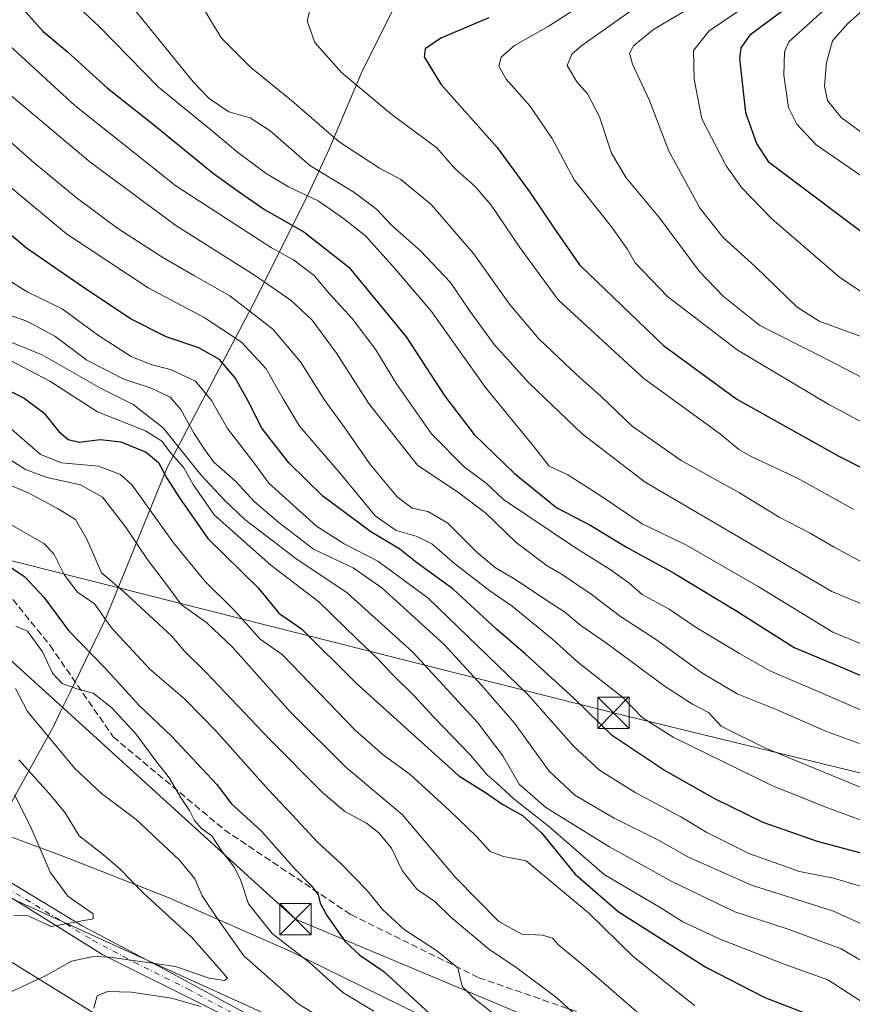
# Model space of a CAD drawing. Units: metres. Extents: x 596954 to 600390, y 4747622 to 4749985.
# Drawn here: x 598390 to 598589, y 4749067 to 4749302 of the extents above; entities that cross this region are included whole.
import ezdxf

# ---------------------------------------------------------------- set-up
doc = ezdxf.new("R2010")
doc.units = ezdxf.units.M
doc.header["$MEASUREMENT"] = 0
doc.linetypes.add('DGN Style 3', pattern=[2.307223458686699, 1.648016756204785, -0.6592067024819142])
doc.linetypes.add('DGN Style 4', pattern=[2.6384748266838614, 1.318413404963828, -0.6592067024819142, 0.001648016756204785, -0.6592067024819142])
for name, color, linetype, lineweight in [('Arbolado forestal CxS', 92, 'Continuous', 0), ('Camino Cxs', 7, 'Continuous', 0), ('Camino eje', 30, 'DGN Style 4', 13), ('Comarca', 135, 'Continuous', 13), ('Comarca CxS', 21, 'Continuous', 0), ('Corriente natural lineal oculto', 9, 'DGN Style 4', 13), ('Curva de nivel maestra', 30, 'Continuous', 30), ('Curva de nivel normal', 30, 'Continuous', 0), ('Entidad de ámbito territorial', 7, 'Continuous', 0), ('Entidad de ámbito territorial CxS', 92, 'Continuous', 0), ('Municipio', 91, 'Continuous', 13), ('Municipio CxS', 4, 'Continuous', 0), ('Pastizal CxS', 92, 'Continuous', 0), ('Senda', 7, 'DGN Style 3', 0), ('Tendido', 6, 'Continuous', 0), ('Torre de tendido puntual', 7, 'Continuous', 0)]:
    doc.layers.add(name, color=color, linetype=linetype, lineweight=lineweight)

# ---------------------------------------------------------------- blocks, each defined once
blk = doc.blocks.new('*U9')
at = {"layer": 'Arbolado forestal CxS', "color": 92, "linetype": 'Continuous', "lineweight": 0}
blk.add_polyline3d([(599447.2940999996, 4749211.4235, 542.4352999999974), (599354.8904999997, 4749151.904899999, 562.3650000000052), (599243.7921000002, 4749100.337300001, 584.9272999999957), (599144.0815000003, 4749068.335899999, 606.4216000000015), (599059.1791000003, 4749056.977499999, 624.4015000000073), (599030.7613000004, 4749048.742699999, 625.5663999999961), (599001.4250999996, 4749023.9769, 619.6082000000024), (598992.8051000005, 4749018.454100001, 618.0237000000052), (598976.9168999996, 4749009.108300001, 615.8108000000066), (598915.6133000003, 4749004.406500001, 609.290599999993), (598812.8393000001, 4748979.181100001, 595.6150999999954), (598761.0707, 4748981.9891, 587.6518000000069), (598694.1841000002, 4748996.933700001, 578.483699999997), (598637.7232999997, 4749003.481899999, 571.1597999999941), (598623.1678999999, 4749003.109099999, 568.8227000000043), (598621.1375000002, 4749002.844900001, 568.6910999999964), (598600.3759000005, 4749012.563100001, 563.6839999999938), (598562.7320999998, 4749027.6209, 556.9303999999975), (598523.9301000005, 4749044.995300001, 554.4815999999992), (598485.1278999997, 4749064.6863, 548.8991999999998), (598454.4336999999, 4749079.743899999, 545.1172999999981), (598425.4769000001, 4749092.485099999, 536.4444999999978), (598400.5740999999, 4749102.330499999, 531.9043999999994), (598378.5669, 4749110.4385, 525.0813000000053)], dxfattribs=at)
blk = doc.blocks.new('5TTEND')
at = {"layer": 'Corriente natural lineal oculto', "color": 7, "linetype": 'Continuous', "lineweight": 0}
for p, q in [((-0.375, 0.3754), (0.375, -0.3746)), ((0.3720000000000001, 0.3784000000000001), (-0.3720000000000001, -0.3776))]:
    blk.add_line(p, q, dxfattribs=at)
at = {"layer": 'Corriente natural lineal oculto', "color": 7, "linetype": 'Continuous', "lineweight": 0, "flags": 128}
blk.add_lwpolyline([(-0.375, -0.3746), (0.375, -0.3746), (0.375, 0.3754), (-0.375, 0.3754), (-0.3720000000000001, -0.3776)], dxfattribs=at)

msp = doc.modelspace()

# ---------------------------------------------------------------- linework, layer by layer
at = {"layer": 'Arbolado forestal CxS', "color": 92, "linetype": 'Continuous', "lineweight": 0}
for points in [[(598621.1375000002, 4749002.844900001, 568.6910999999964), (598600.3759000005, 4749012.563100001, 563.6839999999938), (598562.7320999998, 4749027.6209, 556.9303999999975), (598523.9301000005, 4749044.995300001, 554.4815999999992), (598485.1278999997, 4749064.6863, 548.8991999999998), (598454.4336999999, 4749079.743899999, 545.1172999999981), (598425.4769000001, 4749092.485099999, 536.4444999999978), (598400.5740999999, 4749102.330499999, 531.9043999999994), (598378.5669, 4749110.4385, 525.0813000000053)], [(598370.0953000003, 4749088.147500001, 530.4070999999967), (598441.1593000004, 4749044.140699999, 546.3160000000062), (598450.3790999996, 4749045.574899999, 546.2844999999943), (598467.1741000004, 4749039.783500001, 549.6904000000068), (598497.2890999997, 4749027.621300001, 554.1689000000042), (598548.8322999999, 4749009.088500001, 561.2685999999958), (598577.0044999998, 4748996.2829, 567.1560000000027)]]:
    msp.add_polyline3d(points, dxfattribs=at)
msp.add_polyline3d([(598577.0044999998, 4748996.2829, 567.1560000000027), (598551.6237000005, 4748984.7437, 568.5250999999989), (598541.9644999999, 4748984.7621, 567.9392999999982), (598529.1076999997, 4748984.786499999, 566.0877000000038), (598435.0403000005, 4748975.5503, 554.7143999999971), (598359.6672999999, 4748983.855699999, 558.0228000000062), (598339.6205000002, 4748978.695900001, 567.1772000000057), (598317.5450999998, 4748973.0141, 575.091499999995), (598295.1545000002, 4748950.303300001, 582.6180000000022), (598270.3605000004, 4748969.271500001, 576.9141999999993), (598295.2768999999, 4749007.695499999, 568.4759999999952), (598320.4133000001, 4749032.187899999, 557.3662999999942), (598342.9486999996, 4749062.666300001, 546.8372999999992), (598364.1243000003, 4749079.987299999, 536.4526000000042), (598370.0953000003, 4749088.147500001, 530.4070999999967), (598441.1593000004, 4749044.140699999, 546.3160000000062), (598450.3790999996, 4749045.574899999, 546.2844999999943), (598467.1741000004, 4749039.783500001, 549.6904000000068), (598497.2890999997, 4749027.621300001, 554.1689000000042), (598548.8322999999, 4749009.088500001, 561.2685999999958)], close=True, dxfattribs=at)
at = {"layer": 'Camino Cxs', "color": 7, "linetype": 'Continuous', "lineweight": 0}
for points in [[(598171.9462000001, 4749193.0745, 517.5323999999965), (598177.8300999999, 4749190.520099999, 508), (598182.0900999998, 4749188.6601, 505.5497000000032), (598194.3101000005, 4749183.340100001, 507.6309000000037), (598206.5000999998, 4749177.360099999, 508.7997000000032), (598207.1401000004, 4749177.170100001, 508.8702999999951), (598264.6300999997, 4749152.9101, 515.0936999999976), (598330.7100999998, 4749127.5701, 523.9140000000043), (598362.3000999996, 4749111.5701, 525.6763999999966), (598404.9501, 4749085.770099999, 531.0718000000053), (598424.6501000002, 4749075.3101, 535.931700000001), (598449.7001, 4749061.7501, 539.5921999999991), (598466.0301000001, 4749054.590100001, 544.1802000000025), (598504.1101000002, 4749037.720100001, 551.9955999999949), (598535.7909000004, 4749024.4497, 563.4174999999959)], [(598668.5131000001, 4748963.439300001, 585.229800000001), (598667.4301000005, 4748963.950099999, 584.8945999999996), (598639.6001000004, 4748974.7401, 578.5953000000009), (598617.2500999998, 4748986.620100001, 573.3810999999987), (598604.1901000004, 4748992.0101, 571.1726000000053), (598566.7001, 4749006.470100001, 565.5149999999994), (598525.8201000001, 4749025.540100001, 556.7639000000054), (598461.1601, 4749053.270099999, 544.2651000000042), (598409.8701, 4749078.840100001, 535.0950000000012), (598397.1101000002, 4749086.7401, 529.8043999999937), (598358.8000999996, 4749110.470100001, 525.3767999999982), (598333.4200999998, 4749124.090100001, 522.3325999999943), (598263.0900999998, 4749151.860099999, 514.902700000006), (598214.5100999996, 4749171.2501, 510.1983000000037), (598207.1001000004, 4749174.210100001, 509.625199999995), (598205.8400999998, 4749174.530099999, 509.5838999999978), (598193.1201, 4749180.7601, 508.398199999996), (598176.9301000005, 4749187.8101, 508.9640999999974), (598170.8328, 4749190.458100001, 516.4183000000048)], [(598362.3000999996, 4749111.5701, 525.6763999999966), (598404.9501, 4749085.770099999, 531.0718000000053), (598424.6501000002, 4749075.3101, 535.931700000001), (598449.7001, 4749061.7501, 539.5921999999991), (598466.0301000001, 4749054.590100001, 544.1802000000025), (598504.1101000002, 4749037.720100001, 551.9955999999949), (598573.0800999999, 4749008.8301, 564.5002999999997), (598600.5701000001, 4748997.3201, 569.527700000006)], [(598604.1901000004, 4748992.0101, 571.1726000000053), (598566.7001, 4749006.470100001, 565.5149999999994), (598525.8201000001, 4749025.540100001, 556.7639000000054), (598461.1601, 4749053.270099999, 544.2651000000042), (598409.8701, 4749078.840100001, 535.0950000000012), (598397.1101000002, 4749086.7401, 529.8043999999937), (598358.8000999996, 4749110.470100001, 525.3767999999982)]]:
    msp.add_polyline3d(points, dxfattribs=at)
at = {"layer": 'Camino eje', "color": 30, "linetype": 'DGN Style 4', "lineweight": 13}
msp.add_polyline3d([(598379.7050999999, 4749099.155099999, 527.9787999999971), (598401.0301000001, 4749086.255100001, 530.4088999999949), (598407.4101, 4749082.3051, 532.7480999999971), (598417.2600999996, 4749077.075099999, 535.3987999999954), (598430.0824999996, 4749070.682499999, 538.3965000000027), (598442.6074999999, 4749063.9025, 539.244399999996), (598455.4301000005, 4749057.5101, 541.4700000000012), (598463.5950999996, 4749053.9301, 544.2097999999969), (598479.7600999996, 4749046.997500001, 550.508799999996), (598498.8000999996, 4749038.5625, 551.9563000000053), (598514.9650999998, 4749031.630100001, 554.3154000000068), (598539.3051000005, 4749021.4351, 566.4008000000031), (598559.7451, 4749011.9001, 562.5298000000039), (598569.8901000004, 4749007.6501, 564.9228000000003), (598583.6350999996, 4749001.895099999, 567.5941000000021), (598602.3800999997, 4748994.665100001, 570.4247000000032), (598604.8601000002, 4748993.6251, 570.7939000000042), (598617.9951, 4748988.2051, 573.1312999999936), (598638.3485000003, 4748977.3881, 577.7467999999935)], dxfattribs=at)
at = {"layer": 'Comarca', "color": 135, "linetype": 'Continuous', "lineweight": 13, "flags": 128}
msp.add_lwpolyline([(598479.4349999987, 4749305.205000001), (598471.794, 4749289.972999998), (598463.8269999981, 4749271.178000002), (598458.7859999988, 4749260.304), (598445.4780000004, 4749233.679000001), (598425.2379999985, 4749195.261000002), (598410.3029999991, 4749158.703000001), (598402.0399999993, 4749141.608), (598400.0920000002, 4749137.578000001), (598399.6979999995, 4749136.764000001), (598398.1169999981, 4749133.492000001), (598390.0829999998, 4749119.047000002), (598381.8009999986, 4749104.154)], dxfattribs=at)
msp.add_lwpolyline([(598479.4349999987, 4749305.205000001), (598471.794, 4749289.972999998), (598463.8269999981, 4749271.178000002), (598458.7859999988, 4749260.304), (598445.4780000004, 4749233.679000001), (598425.2379999985, 4749195.261000002), (598410.3029999991, 4749158.703000001), (598402.0399999993, 4749141.608), (598400.0920000002, 4749137.578000001), (598399.6979999995, 4749136.764000001), (598398.1169999981, 4749133.492000001), (598390.0829999998, 4749119.047000002), (598381.8009999986, 4749104.154)], dxfattribs=at)
at = {"layer": 'Comarca CxS', "color": 21, "linetype": 'Continuous', "lineweight": 0, "flags": 128}
for points in [[(598479.4349999995, 4749305.205), (598471.7940000008, 4749289.972999999), (598463.8269999988, 4749271.178), (598458.7859999996, 4749260.303999999), (598445.4780000012, 4749233.679), (598425.2379999993, 4749195.261000001), (598410.3030000001, 4749158.703000001), (598402.0400000003, 4749141.607999999), (598400.0920000009, 4749137.577999999), (598399.6980000002, 4749136.764000001), (598398.1169999989, 4749133.492000001), (598390.0830000006, 4749119.047), (598381.8009999995, 4749104.153999999)], [(598381.8009999995, 4749104.153999999), (598390.0830000006, 4749119.047), (598398.1169999989, 4749133.492000001), (598399.6980000002, 4749136.764000001), (598400.0920000009, 4749137.577999999), (598402.0400000003, 4749141.607999999), (598410.3030000001, 4749158.703000001), (598425.2379999993, 4749195.261000001), (598445.4780000012, 4749233.679), (598458.7859999996, 4749260.303999999), (598463.8269999988, 4749271.178), (598471.7940000008, 4749289.972999999), (598479.4349999995, 4749305.205)]]:
    msp.add_lwpolyline(points, dxfattribs=at)
at = {"layer": 'Curva de nivel maestra', "color": 30, "linetype": 'Continuous', "lineweight": 30, "flags": 128}
for points, elevation in [([(598390.8600000005, 4749304.790100001), (598395.5099999999, 4749299.540100001), (598401.3300000001, 4749294.6801), (598411, 4749285.9301), (598421.5800000001, 4749277.5101), (598436.25, 4749265.520099999), (598442.7000000002, 4749260.860099999), (598448.4500000002, 4749256.940099999), (598457.8799999999, 4749251.540100001), (598468.6299999999, 4749243.110099999), (598482.29, 4749226.4801), (598491.5599999996, 4749212.3101), (598498.5800000001, 4749203.1501), (598508.1600000003, 4749193.800100001), (598518.3200000003, 4749185.630100001), (598526.3899999997, 4749181.360099999), (598534.9199999999, 4749176.220100001), (598546.1399999997, 4749170.120100001), (598561.0800000001, 4749161.050100001), (598574.9900000002, 4749152.280099999), (598587.04, 4749147.2401), (598600.0099999999, 4749141.590100001)], 625.0000000000001), ([(598572.6799999997, 4749304.700099999), (598564.4100000003, 4749298.5601), (598562.2400000002, 4749295.5601), (598561.9199999999, 4749292.960100001), (598563.3399999999, 4749280.100099999), (598566.0099999999, 4749272.640100001), (598568.75, 4749268.390100001)], 675), ([(598502.0199999996, 4749302.710100001), (598490.6100000005, 4749297.860099999), (598486.8200000003, 4749295.3101), (598486.5700000003, 4749293.370100001), (598490.5800000001, 4749286.880100001), (598504.0800000001, 4749271.710100001), (598511.8200000003, 4749261.0801), (598517.4400000004, 4749252.7401), (598523.7100000001, 4749243.6801), (598543.7300000006, 4749224.370100001), (598561.3099999996, 4749211.620100001), (598585.6600000003, 4749197.960100001), (598608.9100000003, 4749186.210100001), (598621.5599999996, 4749179.530099999), (598631.7999999998, 4749174.770099999), (598642.5999999996, 4749169.340100001), (598654.0999999996, 4749164.4301), (598672.0199999996, 4749156.5101), (598679.7599999999, 4749153.460100001), (598687.3499999996, 4749150.0801), (598701.79, 4749144.3301), (598709.9600000001, 4749140.5701), (598725.5499999998, 4749132.4901)], 650), ([(598568.75, 4749268.390100001), (598597.6900000004, 4749246.6601), (598609.1799999997, 4749239.1501), (598624.8099999996, 4749231.790100001), (598639.1399999997, 4749227.110099999), (598653.1799999997, 4749223.520099999), (598668.0099999999, 4749217.790100001), (598677.7999999998, 4749212.140100001), (598688.0199999996, 4749204.3301), (598699.4900000002, 4749197.460100001), (598728.9100000003, 4749184.7601), (598745.6399999997, 4749178.4101), (598758.7400000002, 4749172.710100001), (598769.0599999996, 4749168.970100001), (598784.2999999998, 4749164.630100001), (598799.5199999996, 4749161.100099999), (598813.25, 4749157.170100001), (598828.7400000002, 4749154.1601), (598858.3200000003, 4749150.840100001), (598885.7400000002, 4749150.3301), (598903.2100000001, 4749151.470100001), (598923.5899999999, 4749153.800100001), (598961.25, 4749159.6601)], 675), ([(598591.8799999999, 4749102.850099999), (598580.54, 4749105.850099999), (598567.5599999996, 4749110.390100001), (598556.0300000003, 4749116.0701), (598543.7300000006, 4749123.0101), (598531.6100000005, 4749131.170100001), (598522.3799999999, 4749140.170100001), (598510.7599999999, 4749150.7401), (598503.8799999999, 4749156.590100001), (598493.54, 4749166.1501), (598484.8099999996, 4749172.5801), (598480.8099999996, 4749175.720100001), (598473.8799999999, 4749179.920100001), (598462.4299999997, 4749188.4101), (598454.3099999996, 4749196.380100001), (598447.8099999996, 4749204.670100001), (598444.5599999996, 4749211.140100001), (598441.4600000001, 4749216.710100001), (598437.7300000006, 4749221.100099999), (598432.79, 4749223.860099999), (598424.9900000002, 4749226.5001), (598416.4500000002, 4749230.790100001), (598404.2400000002, 4749238.970100001), (598391.6399999997, 4749247.6601), (598376.6600000003, 4749260.220100001)], 600), ([(598380.7999999998, 4749216.9101), (598391.0800000001, 4749211.840100001), (598395.7599999999, 4749208.280099999), (598399.2400000002, 4749203.9301), (598401.5599999996, 4749201.9301), (598404.2199999997, 4749201.340100001), (598409.2199999997, 4749201.9101), (598414.1399999997, 4749201.420100001), (598420.1799999997, 4749198.940099999), (598423.1200000001, 4749196.420100001), (598425.1200000001, 4749192.720100001), (598428.2000000002, 4749188.020099999), (598434.9500000002, 4749178.2601), (598446.9800000006, 4749166.520099999), (598451.8600000005, 4749160.450099999), (598457.3399999999, 4749156.700099999), (598470.3799999999, 4749143.690099999), (598494.9000000004, 4749121.540100001), (598501.2800000003, 4749117.590100001), (598505.4000000004, 4749114.700099999), (598510.0599999996, 4749112.110099999), (598514.6500000004, 4749107.9301), (598522.7000000002, 4749098.050100001), (598532.9800000006, 4749089.1601), (598553.9199999999, 4749075.860099999), (598568.0099999999, 4749068.590100001), (598577.0499999998, 4749065.100099999)], 575), ([(598385.8300000001, 4749172.800100001), (598391.2199999997, 4749169.1601), (598395.7800000003, 4749164.280099999), (598401.6399999997, 4749156.340100001), (598410.5, 4749147.200099999), (598418.5800000001, 4749138.3201), (598426.3600000005, 4749131.0001), (598437.0499999998, 4749119.520099999), (598440.6100000005, 4749114.870100001), (598447.7199999997, 4749108.3201), (598455.5700000003, 4749099.530099999), (598459.5, 4749095.470100001), (598461.2599999999, 4749093.220100001), (598461.7800000003, 4749091.190099999), (598463.3700000001, 4749088.190099999), (598467.6799999997, 4749082.090100001), (598471.2100000001, 4749078.7601), (598476.9400000004, 4749074.840100001), (598487.8399999999, 4749064.7601)], 550)]:
    msp.add_lwpolyline(points, dxfattribs=dict(at, elevation=elevation))
at = {"layer": 'Curva de nivel normal', "color": 30, "linetype": 'Continuous', "lineweight": 0, "flags": 128}
for points, elevation in [([(598591.8899999997, 4749313.460000001), (598573.7400000002, 4749296.939999999), (598572.6600000003, 4749294.57), (598572.5499999998, 4749289.029999999), (598573.6200000001, 4749281.26), (598575.5999999996, 4749277.279999999), (598580.2199999997, 4749272.359999999), (598609.4800000006, 4749252.289999999)], 680), ([(598598.79, 4749311.26), (598587.7000000002, 4749301.26), (598584.1699999999, 4749297.220000001), (598582.7300000006, 4749292.039999999), (598582.2300000006, 4749286.359999999), (598582.9699999997, 4749282.939999999), (598586.2100000001, 4749278.869999999), (598594.8399999999, 4749272.630000001)], 685), ([(598398.2999999998, 4749310.640000001), (598408.9699999997, 4749300.609999999), (598423.1399999997, 4749286.119999999), (598435.6100000005, 4749275.92), (598441.9800000006, 4749270.57), (598448.8399999999, 4749265.470000001), (598454.2199999997, 4749262.300000001), (598461.25, 4749258.970000001), (598467.3099999996, 4749254.76), (598472.5599999996, 4749250.630000001), (598479.5899999999, 4749242.800000001), (598488.3399999999, 4749232.57), (598501.2699999996, 4749214.34), (598512.7199999997, 4749200.32), (598516.4900000002, 4749195.539999999), (598520.9100000003, 4749193.49), (598528.4400000004, 4749188.75), (598538.6500000004, 4749181.76), (598549.2400000002, 4749176.699999999), (598566.3899999997, 4749166.810000001), (598584.2300000006, 4749155.939999999), (598594.6500000004, 4749151.630000001)], 630), ([(598531.6799999997, 4749310.67), (598516.2199999997, 4749300.67), (598508.2000000002, 4749296.119999999), (598505.0199999996, 4749293.34), (598504.4500000002, 4749291.140000001), (598506.2100000001, 4749288.08), (598511.8200000003, 4749281.640000001), (598517.2100000001, 4749273.869999999), (598522.4199999999, 4749264), (598531.3399999999, 4749252.77), (598535.0700000003, 4749247.52), (598537.0300000003, 4749244.15), (598544.7599999999, 4749236.109999999), (598561.3600000005, 4749223.359999999), (598583.29, 4749210.32), (598592.9400000004, 4749205.100000001)], 655), ([(598374.8799999999, 4749307.75), (598403.1399999997, 4749281.77), (598427.2699999996, 4749262.58), (598450.1299999999, 4749247.77), (598455.4299999997, 4749244.869999999), (598460.3099999996, 4749241.15), (598463.9600000001, 4749236.77), (598469.3799999999, 4749230.83), (598475.0499999998, 4749223.4), (598479.9699999997, 4749215.279999999), (598488.3200000003, 4749203.289999999), (598496.2199999997, 4749195.300000001), (598501.4299999997, 4749191.5), (598505.5599999996, 4749187.640000001), (598522.7699999996, 4749176.100000001), (598531.0099999999, 4749170.92), (598535.5, 4749167.720000001), (598538.6500000004, 4749164.939999999), (598545.0899999999, 4749161.390000001), (598551.6100000005, 4749157.050000001), (598561.9600000001, 4749150.800000001), (598569.1500000004, 4749146.66), (598581.2800000003, 4749141.52), (598593.3799999999, 4749136.24)], 620), ([(598415.6699999999, 4749306.869999999), (598431.4299999997, 4749287.4), (598435.2199999997, 4749283.42), (598439.9299999997, 4749280.230000001), (598445.0300000003, 4749278.82), (598449.8200000003, 4749275.730000001), (598459.2800000003, 4749267.41), (598469.8200000003, 4749261.07), (598475.2100000001, 4749256.960000001), (598478.8600000005, 4749253.109999999), (598485.7599999999, 4749247.050000001), (598492.9199999999, 4749239.49), (598497.5599999996, 4749232.51), (598503.3600000005, 4749224.66), (598511.5899999999, 4749215.49), (598524.3499999996, 4749203.32), (598539.3700000001, 4749191.76), (598583.9600000001, 4749165.66), (598605.8200000003, 4749156.52)], 635), ([(598432.9299999997, 4749306.609999999), (598435.5800000001, 4749302.109999999), (598438.2199999997, 4749297.859999999), (598445.1699999999, 4749290.810000001), (598454.9199999999, 4749282.949999999), (598466.3399999999, 4749273.09), (598475.9000000004, 4749266.76), (598481.0199999996, 4749264.039999999), (598488.3099999996, 4749258.130000001), (598498.3899999997, 4749246.4), (598507, 4749234.300000001), (598514.0099999999, 4749225.980000001), (598523.1200000001, 4749217.32), (598528.7800000003, 4749212.32), (598536.2599999999, 4749205.130000001), (598547.9900000002, 4749196.960000001), (598561.9199999999, 4749189.220000001), (598571.4100000003, 4749183.42), (598578.7999999998, 4749179.59), (598584.5199999996, 4749176.199999999), (598593.8799999999, 4749171.180000001)], 640), ([(598459.8799999999, 4749306.710000001), (598458.6600000003, 4749301.970000001), (598460.4600000001, 4749296.850000001), (598466.8700000001, 4749289.66), (598479, 4749279.52), (598489.6600000003, 4749271.630000001), (598493.9000000004, 4749266.689999999), (598498.8099999996, 4749262.41), (598502.5999999996, 4749257.92), (598509.4199999999, 4749247.789999999), (598518.5999999996, 4749235.32), (598539.0800000001, 4749216.529999999), (598557.3899999997, 4749203.220000001), (598561.79, 4749199.560000001), (598564.8600000005, 4749197.83), (598575.7800000003, 4749192.67), (598589.25, 4749185.220000001)], 645), ([(598538.8799999999, 4749306.460000001), (598524.29, 4749296.130000001), (598521.8700000001, 4749294.01), (598520.7999999998, 4749291.32), (598523.0999999996, 4749287.380000001), (598525.6500000004, 4749284.52), (598528.4600000001, 4749279.08), (598531.3799999999, 4749270.380000001), (598534.8600000005, 4749264.51), (598542.7800000003, 4749254.890000001), (598552.3200000003, 4749242.180000001), (598558.0099999999, 4749236.220000001), (598566.79, 4749229.15), (598581.0700000003, 4749221.99), (598591.2999999998, 4749216.65)], 660), ([(598553.2300000006, 4749307), (598541.3600000005, 4749299.92), (598536.6600000003, 4749296.109999999), (598535.6500000004, 4749294.230000001), (598536.3799999999, 4749291.630000001), (598540.4500000002, 4749282.92), (598545.04, 4749270.83), (598552.5099999999, 4749257.140000001), (598558.0499999998, 4749250.220000001), (598565.6600000003, 4749243.25), (598575.6699999999, 4749233.600000001), (598580.9199999999, 4749230.199999999), (598590.7300000006, 4749226.619999999)], 665), ([(598563.9600000001, 4749305.91), (598554.7000000002, 4749299.600000001), (598550.9199999999, 4749294.869999999), (598551.1200000001, 4749288.029999999), (598552.9400000004, 4749278.58), (598558.7400000002, 4749267.310000001), (598562.4000000004, 4749262.130000001), (598569.6799999997, 4749254.66), (598585.79, 4749240.75), (598597.1600000003, 4749233.100000001)], 670), ([(598383.7000000002, 4749287.600000001), (598406.7599999999, 4749268.26), (598427.3200000003, 4749253.100000001), (598446.0700000003, 4749241.24), (598454.8700000001, 4749235.17), (598459.8499999996, 4749230.460000001), (598465.6600000003, 4749222.609999999), (598473.2699999996, 4749210.619999999), (598485.0199999996, 4749195.83), (598494.9000000004, 4749189.24), (598501.3200000003, 4749184.34), (598508.5899999999, 4749177.300000001), (598515.9600000001, 4749171.730000001), (598519.5700000003, 4749169.720000001), (598523.0599999996, 4749167.279999999), (598526.5099999999, 4749164.99), (598533.5300000003, 4749159.630000001), (598542.1200000001, 4749154.09), (598552.9100000003, 4749146.220000001), (598561.3600000005, 4749141.180000001), (598570.5300000003, 4749137.529999999), (598582.7000000002, 4749132.180000001), (598590.5899999999, 4749129.27)], 615.0000000000001), ([(598385.0899999999, 4749275.41), (598393.4199999999, 4749268.07), (598403.4699999997, 4749259.779999999), (598413.4000000004, 4749252.380000001), (598424.1500000004, 4749245.460000001), (598431.7199999997, 4749241.02), (598440.2000000002, 4749236.279999999), (598450.4500000002, 4749228.33), (598457.04, 4749220.539999999), (598462.7400000002, 4749211.470000001), (598467.8499999996, 4749204.51), (598473.7999999998, 4749195.859999999), (598480.1399999997, 4749188.279999999), (598483.7599999999, 4749185.539999999), (598487.4600000001, 4749184.779999999), (598492.29, 4749181.960000001), (598499.2599999999, 4749174.92), (598503.6200000001, 4749171.300000001), (598508.4400000004, 4749168.49), (598515.8700000001, 4749163.470000001), (598520.0899999999, 4749160.76), (598524.04, 4749157.539999999), (598530.1900000004, 4749153.279999999), (598543.9000000004, 4749143.09), (598550.6799999997, 4749138.689999999), (598554.4800000006, 4749136.730000001), (598557.5700000003, 4749133.449999999), (598567.9600000001, 4749128.289999999), (598601.9600000001, 4749114.26)], 610), ([(598386.9100000003, 4749262.960000001), (598401.1600000003, 4749251.119999999), (598420.6799999997, 4749238.16), (598434.0499999998, 4749231.060000001), (598443, 4749225.24), (598448.8399999999, 4749218.850000001), (598452.9400000004, 4749211.67), (598456.8300000001, 4749205.130000001), (598466.79, 4749193.609999999), (598474.8799999999, 4749183.699999999), (598479.8799999999, 4749180.199999999), (598484.9500000002, 4749178.789999999), (598488.4000000004, 4749176.980000001), (598493.9199999999, 4749172.220000001), (598502.2599999999, 4749165.779999999), (598507.6299999999, 4749162.109999999), (598517.3499999996, 4749154.119999999), (598523.29, 4749148.76), (598534.04, 4749140.289999999), (598538.7100000001, 4749135.52), (598546.0499999998, 4749130.83), (598569.7699999996, 4749119.16), (598583.2100000001, 4749113.869999999), (598590.7100000001, 4749111.07)], 605), ([(598386.2599999999, 4749240.630000001), (598391.9199999999, 4749237.15), (598400.1600000003, 4749233.199999999), (598408.7800000003, 4749226.779999999), (598416.6500000004, 4749221.800000001), (598421.5199999996, 4749219.789999999), (598426.0499999998, 4749218.67), (598431.9600000001, 4749215.9), (598435.8200000003, 4749211.26), (598439.6299999999, 4749204.58), (598446.04, 4749196.180000001), (598449.4699999997, 4749191.529999999), (598460.8899999997, 4749181.24), (598467.4900000002, 4749176.980000001), (598475.5700000003, 4749172.880000001), (598487.5099999999, 4749164.15), (598511.3799999999, 4749141.02), (598522.3300000001, 4749128.58), (598528.5099999999, 4749122.9), (598537.04, 4749117.619999999), (598547.9000000004, 4749111.800000001), (598554.1500000004, 4749108.060000001), (598564.1200000001, 4749103.02), (598576.2599999999, 4749098.699999999), (598584.3700000001, 4749097.140000001), (598593.2000000002, 4749094.51)], 595), ([(598385.7699999996, 4749232.289999999), (598391.6799999997, 4749230.220000001), (598398.3899999997, 4749226.66), (598406.0099999999, 4749220.930000001), (598414.8799999999, 4749216.33), (598421.3600000005, 4749214.24), (598425.9100000003, 4749212.09), (598428.5099999999, 4749209.15), (598431.5, 4749203.640000001), (598434.1900000004, 4749199.5), (598436.3899999997, 4749196.529999999), (598441.5899999999, 4749191.880000001), (598445.9800000006, 4749187.109999999), (598451.8899999997, 4749182.109999999), (598460.1900000004, 4749175.730000001), (598469.6299999999, 4749171.27), (598476.5199999996, 4749166.5), (598491.4000000004, 4749152.949999999), (598500.3300000001, 4749143.210000001), (598508.2100000001, 4749134.140000001), (598516.4699999997, 4749122.699999999), (598522.6100000005, 4749116.949999999), (598531.9900000002, 4749111.439999999), (598542.54, 4749106.210000001), (598549.5999999996, 4749102.24), (598564.7999999998, 4749095.439999999), (598584.3399999999, 4749089.279999999), (598593.8200000003, 4749084.980000001)], 590), ([(598593.54, 4749075.930000001), (598586.2100000001, 4749080.25), (598573.5099999999, 4749084.980000001), (598560.7999999998, 4749089.050000001), (598545.7599999999, 4749096.369999999), (598530.7300000006, 4749104.710000001), (598515.6900000004, 4749114), (598509.2999999998, 4749119.609999999), (598505.4000000004, 4749126.369999999), (598499.4400000004, 4749134.230000001), (598483.8899999997, 4749151.109999999), (598468.1799999997, 4749165.300000001), (598455.9800000006, 4749173.480000001), (598443.7400000002, 4749182.84), (598438.9400000004, 4749187.49), (598433.2999999998, 4749193.5), (598424.2300000006, 4749204.74), (598417.1299999999, 4749210.32), (598409.2599999999, 4749214.230000001), (598395.3600000005, 4749222.140000001), (598386.0999999996, 4749225.949999999)], 585), ([(598387.5, 4749220.970000001), (598397.2300000006, 4749215.859999999), (598408.54, 4749208.52), (598420.0099999999, 4749203.980000001), (598423.9400000004, 4749201.58), (598425.9299999997, 4749198.91), (598429.1699999999, 4749195.210000001), (598431.4400000004, 4749191.199999999), (598436.4699999997, 4749183.949999999), (598440.7100000001, 4749180.09), (598449.9600000001, 4749171.9), (598461.4800000006, 4749163.16), (598470.6200000001, 4749154.230000001), (598475.3700000001, 4749149.710000001), (598479.0199999996, 4749145.76), (598484.1399999997, 4749140.779999999), (598488.9299999997, 4749135.619999999), (598497.6900000004, 4749126.52), (598501.6200000001, 4749121.84), (598503.9100000003, 4749119.880000001), (598508.1399999997, 4749116.029999999), (598516.2199999997, 4749109.640000001), (598529.5999999996, 4749098.029999999), (598542.9500000002, 4749090.119999999), (598548.3700000001, 4749086.720000001), (598557.2800000003, 4749082.59), (598572.6299999999, 4749076.600000001), (598583, 4749072.83), (598591.5499999998, 4749067.359999999)], 580), ([(598386.7999999998, 4749205.5), (598394.9500000002, 4749198.359999999), (598399.9800000006, 4749196.4), (598408.8200000003, 4749195.609999999), (598414.0800000001, 4749193.609999999), (598416.8600000005, 4749191), (598426.7199999997, 4749177.24), (598434.2800000003, 4749167.99), (598441.3300000001, 4749161.050000001), (598447.4600000001, 4749154.26), (598452.7000000002, 4749150.539999999), (598470.0999999996, 4749132.480000001), (598476.8300000001, 4749126.619999999), (598483.2400000002, 4749121.9), (598492.6699999999, 4749113.26), (598499.0199999996, 4749107.199999999), (598502.3600000005, 4749103.5), (598505.5499999998, 4749102.310000001), (598510.9900000002, 4749101.25), (598525.8600000005, 4749088.84), (598536.4199999999, 4749078.5), (598551.2699999996, 4749066.65)], 570), ([(598385.8700000001, 4749198.310000001), (598391.3799999999, 4749194.76), (598396.5499999998, 4749192.880000001), (598404.54, 4749191.100000001), (598409.7999999998, 4749188.130000001), (598415.29, 4749181.050000001), (598420.6600000003, 4749173), (598425.0599999996, 4749167.279999999), (598428.54, 4749162.52), (598434.7000000002, 4749158.15), (598440.8399999999, 4749152.359999999), (598454.7100000001, 4749136.779999999), (598467.9000000004, 4749123.680000001), (598481.3600000005, 4749112.380000001), (598494.1500000004, 4749097.220000001), (598504.4500000002, 4749086.779999999), (598509.9000000004, 4749083.720000001), (598514.8499999996, 4749083.51), (598517.2199999997, 4749082.800000001), (598518.7599999999, 4749081.15), (598524.6799999997, 4749076.230000001), (598540.4000000004, 4749062.58)], 565), ([(598380.0199999996, 4749194.380000001), (598392.3700000001, 4749189.07), (598399.2000000002, 4749185.369999999), (598403.2999999998, 4749182.850000001), (598406.0300000003, 4749178.130000001), (598409.5099999999, 4749170.100000001), (598414.7400000002, 4749165.710000001), (598426.3099999996, 4749154.949999999), (598429.3600000005, 4749151.34), (598434.5, 4749146.310000001), (598449.6699999999, 4749130.33), (598462.3600000005, 4749117.58), (598467.6799999997, 4749113.09), (598472.8099999996, 4749110.26), (598475.7999999998, 4749107.970000001), (598478.7800000003, 4749104.279999999), (598481.3300000001, 4749098.970000001), (598484.8899999997, 4749094.529999999), (598489.1600000003, 4749091.52), (598493, 4749087.84), (598501.9500000002, 4749080.230000001), (598508.8300000001, 4749075.630000001), (598518.3300000001, 4749068.57), (598523.6100000005, 4749063.640000001)], 560), ([(598509.8399999999, 4749059.480000001), (598498.5599999996, 4749068.350000001), (598495.7599999999, 4749071.189999999), (598495.1799999997, 4749073.220000001), (598494.6500000004, 4749075.720000001), (598489.5700000003, 4749079.880000001), (598481.8600000005, 4749084.83), (598476.6399999997, 4749089.619999999), (598472.9699999997, 4749094.15), (598466.75, 4749100.539999999), (598461.1500000004, 4749105.76), (598455.1699999999, 4749112.199999999), (598449.4100000003, 4749118.24), (598436.9199999999, 4749132.230000001), (598429.4100000003, 4749139.880000001), (598421.0999999996, 4749147.08), (598411.9100000003, 4749156.91), (598407.9000000004, 4749162.640000001), (598403.7999999998, 4749165.439999999), (598400.6699999999, 4749169.550000001), (598398.1500000004, 4749174.600000001), (598395.7400000002, 4749177.07), (598387.6900000004, 4749181.75)], 555), ([(598389.0700000003, 4749157.380000001), (598391.8799999999, 4749156.140000001), (598395.4600000001, 4749151.24), (598397.8499999996, 4749146.109999999), (598400.1600000003, 4749143.619999999), (598403.6100000005, 4749142.33), (598407.5499999998, 4749141.369999999), (598411.9600000001, 4749137.880000001), (598417.75, 4749131.600000001), (598422.5300000003, 4749125.17), (598425.7400000002, 4749121.050000001), (598428.3799999999, 4749116.470000001), (598430.5700000003, 4749113.27), (598431.7100000001, 4749110.890000001), (598433.4000000004, 4749108.980000001), (598435.9000000004, 4749107.210000001), (598438.2699999996, 4749103.58), (598441.2800000003, 4749099.699999999), (598442.8200000003, 4749096.550000001), (598444.6799999997, 4749090.960000001), (598450.2800000003, 4749083.92), (598459.1799999997, 4749076.949999999), (598467.1699999999, 4749069.82), (598474.5999999996, 4749065.32)], 545), ([(598389, 4749142.439999999), (598391.8499999996, 4749136.939999999), (598403.2000000002, 4749123.33), (598409.5599999996, 4749117.359999999), (598417.8099999996, 4749111.16), (598428.1799999997, 4749101.4), (598431.8600000005, 4749096.939999999), (598433.5999999996, 4749092.9), (598437.3499999996, 4749087.34), (598443.54, 4749078.600000001), (598456.5300000003, 4749067.100000001), (598466.1799999997, 4749061.189999999)], 540), ([(598386.3799999999, 4749069.279999999), (598391.8899999997, 4749071.76), (598396.1799999997, 4749073.76), (598402.3600000005, 4749077.310000001), (598407.6200000001, 4749078.390000001), (598411.4900000002, 4749078.279999999), (598427.1699999999, 4749075.980000001), (598435.2199999997, 4749073.220000001), (598438.9500000002, 4749072.65), (598439.6600000003, 4749073.24), (598437.7800000003, 4749075.350000001), (598431.0599999996, 4749083.01), (598419.4600000001, 4749093.66), (598414.0199999996, 4749099.300000001), (598410.0499999998, 4749102.689999999), (598404.2300000006, 4749107.26), (598400.8799999999, 4749112.75), (598397, 4749117.369999999), (598389.75, 4749125.390000001)], 535), ([(598388.7400000002, 4749117.050000001), (598392.6799999997, 4749109.310000001), (598397.29, 4749098.539999999), (598401.5199999996, 4749092.800000001), (598407.5700000003, 4749088.600000001), (598407.5499999998, 4749087.369999999), (598397.5499999998, 4749085.600000001), (598391.9900000002, 4749088.140000001), (598388.5700000003, 4749088.189999999)], 530), ([(598433.29, 4749066.439999999), (598426.2199999997, 4749068.439999999), (598416.7100000001, 4749069.890000001), (598410.9800000006, 4749070.01), (598408.4600000001, 4749069.02), (598407.7400000002, 4749066.08)], 540)]:
    msp.add_lwpolyline(points, dxfattribs=dict(at, elevation=elevation))
at = {"layer": 'Entidad de ámbito territorial', "color": 7, "linetype": 'Continuous', "lineweight": 0, "flags": 128}
msp.add_lwpolyline([(598479.4349999987, 4749305.205000001), (598471.794, 4749289.972999998), (598463.8269999981, 4749271.178000002), (598458.7859999988, 4749260.304), (598445.4780000004, 4749233.679000001), (598425.2379999985, 4749195.261000002), (598410.3029999991, 4749158.703000001), (598402.0399999993, 4749141.608), (598400.0920000002, 4749137.578000001), (598399.6979999995, 4749136.764000001), (598398.1169999981, 4749133.492000001), (598390.0829999998, 4749119.047000002), (598381.8009999986, 4749104.154)], dxfattribs=at)
msp.add_lwpolyline([(598479.4349999987, 4749305.205000001), (598471.794, 4749289.972999998), (598463.8269999981, 4749271.178000002), (598458.7859999988, 4749260.304), (598445.4780000004, 4749233.679000001), (598425.2379999985, 4749195.261000002), (598410.3029999991, 4749158.703000001), (598402.0399999993, 4749141.608), (598400.0920000002, 4749137.578000001), (598399.6979999995, 4749136.764000001), (598398.1169999981, 4749133.492000001), (598390.0829999998, 4749119.047000002), (598381.8009999986, 4749104.154)], dxfattribs=at)
at = {"layer": 'Entidad de ámbito territorial CxS', "color": 92, "linetype": 'Continuous', "lineweight": 0, "flags": 128}
for points in [[(598377.6840000009, 4749355.689999999), (598432.5570000008, 4749328.338999999), (598479.4349999995, 4749305.205), (598471.7940000008, 4749289.972999999), (598463.8269999988, 4749271.178), (598458.7859999996, 4749260.303999999), (598445.4780000012, 4749233.679), (598425.2379999993, 4749195.261000001), (598410.3030000001, 4749158.703000001), (598402.0400000003, 4749141.607999999), (598400.0920000009, 4749137.577999999), (598399.6980000002, 4749136.764000001), (598398.1169999989, 4749133.492000001), (598390.0830000006, 4749119.047), (598381.8009999995, 4749104.153999999)], [(598381.8009999995, 4749104.153999999), (598390.0830000006, 4749119.047), (598398.1169999989, 4749133.492000001), (598399.6980000002, 4749136.764000001), (598400.0920000009, 4749137.577999999), (598402.0400000003, 4749141.607999999), (598410.3030000001, 4749158.703000001), (598425.2379999993, 4749195.261000001), (598445.4780000012, 4749233.679), (598458.7859999996, 4749260.303999999), (598463.8269999988, 4749271.178), (598471.7940000008, 4749289.972999999), (598479.4349999995, 4749305.205)]]:
    msp.add_lwpolyline(points, dxfattribs=at)
at = {"layer": 'Municipio', "color": 91, "linetype": 'Continuous', "lineweight": 13, "flags": 128}
msp.add_lwpolyline([(598479.4349999987, 4749305.205000001), (598471.794, 4749289.972999998), (598463.8269999981, 4749271.178000002), (598458.7859999988, 4749260.304), (598445.4780000004, 4749233.679000001), (598425.2379999985, 4749195.261000002), (598410.3029999991, 4749158.703000001), (598402.0399999993, 4749141.608), (598400.0920000002, 4749137.578000001), (598399.6979999995, 4749136.764000001), (598398.1169999981, 4749133.492000001), (598390.0829999998, 4749119.047000002), (598381.8009999986, 4749104.154)], dxfattribs=at)
msp.add_lwpolyline([(598479.4349999987, 4749305.205000001), (598471.794, 4749289.972999998), (598463.8269999981, 4749271.178000002), (598458.7859999988, 4749260.304), (598445.4780000004, 4749233.679000001), (598425.2379999985, 4749195.261000002), (598410.3029999991, 4749158.703000001), (598402.0399999993, 4749141.608), (598400.0920000002, 4749137.578000001), (598399.6979999995, 4749136.764000001), (598398.1169999981, 4749133.492000001), (598390.0829999998, 4749119.047000002), (598381.8009999986, 4749104.154)], dxfattribs=at)
at = {"layer": 'Municipio CxS', "color": 4, "linetype": 'Continuous', "lineweight": 0, "flags": 128}
for points in [[(598479.4349999995, 4749305.205), (598471.7940000008, 4749289.972999999), (598463.8269999988, 4749271.178), (598458.7859999996, 4749260.303999999), (598445.4780000012, 4749233.679), (598425.2379999993, 4749195.261000001), (598410.3030000001, 4749158.703000001), (598402.0400000003, 4749141.607999999), (598400.0920000009, 4749137.577999999), (598399.6980000002, 4749136.764000001), (598398.1169999989, 4749133.492000001), (598390.0830000006, 4749119.047), (598381.8009999995, 4749104.153999999)], [(598381.8009999995, 4749104.153999999), (598390.0830000006, 4749119.047), (598398.1169999989, 4749133.492000001), (598399.6980000002, 4749136.764000001), (598400.0920000009, 4749137.577999999), (598402.0400000003, 4749141.607999999), (598410.3030000001, 4749158.703000001), (598425.2379999993, 4749195.261000001), (598445.4780000012, 4749233.679), (598458.7859999996, 4749260.303999999), (598463.8269999988, 4749271.178), (598471.7940000008, 4749289.972999999), (598479.4349999995, 4749305.205)]]:
    msp.add_lwpolyline(points, dxfattribs=at)
at = {"layer": 'Pastizal CxS', "color": 92, "linetype": 'Continuous', "lineweight": 0}
for points in [[(598378.5669, 4749110.4385, 525.0813000000053), (598400.5740999999, 4749102.330499999, 531.9043999999994), (598425.4769000001, 4749092.485099999, 536.4444999999978), (598454.4336999999, 4749079.743899999, 545.1172999999981), (598485.1278999997, 4749064.6863, 548.8991999999998), (598523.9301000005, 4749044.995300001, 554.4815999999992), (598562.7320999998, 4749027.6209, 556.9303999999975), (598600.3759000005, 4749012.563100001, 563.6839999999938), (598621.1375000002, 4749002.844900001, 568.6910999999964), (598620.8674999997, 4749002.809699999, 568.6805000000022), (598633.9656999996, 4748995.188899999, 573.0351999999984), (598653.0771000005, 4748983.026699999, 578.6833999999944), (598774.6957, 4748933.2203, 595.4238999999943), (598861.5658999998, 4748890.363500001, 610.6852000000072), (598920.9153000005, 4748859.976100001, 620.7951999999932), (598948.1300999997, 4748853.172499999, 623.5993000000017), (598971.3255000003, 4748844.252499999, 626.468599999993), (598971.0943, 4748844.2163, 626.4538999999932), (598972.8060999997, 4748843.6831, 626.6055999999953), (599005.1272999998, 4748824.8915, 635.9186999999947), (599041.9587000003, 4748810.6095, 641.824299999993), (599155.4593000002, 4748762.502499999, 645.3822999999975)], [(598621.1375000002, 4749002.844900001, 568.6910999999964), (598600.3759000005, 4749012.563100001, 563.6839999999938), (598562.7320999998, 4749027.6209, 556.9303999999975), (598523.9301000005, 4749044.995300001, 554.4815999999992), (598485.1278999997, 4749064.6863, 548.8991999999998), (598454.4336999999, 4749079.743899999, 545.1172999999981), (598425.4769000001, 4749092.485099999, 536.4444999999978), (598400.5740999999, 4749102.330499999, 531.9043999999994), (598378.5669, 4749110.4385, 525.0813000000053)], [(599056.7496999997, 4748762.633300001, 658.0675999999949), (599050.9776999997, 4748766.261299999, 657.2452000000048), (599039.7030999997, 4748782.797900001, 650.9875999999931), (599006.6299000002, 4748789.563300001, 646.678700000004), (598991.5966999996, 4748793.3215, 645.897100000002), (598982.5768999998, 4748803.845100001, 640.5160999999935), (598944.2423, 4748821.133300001, 631.0936999999976), (598921.6441000003, 4748836.472899999, 623.7844000000041), (598871.3311000001, 4748847.442100001, 618.7214999999997), (598822.4732999997, 4748873.750700001, 611.0988999999972), (598808.0279000001, 4748881.1041, 608.7983999999997), (598579.5219000002, 4748997.4275, 566.7899999999936), (598577.0044999998, 4748996.2829, 567.1560000000027), (598548.8322999999, 4749009.088500001, 561.2685999999958), (598497.2890999997, 4749027.621300001, 554.1689000000042), (598467.1741000004, 4749039.783500001, 549.6904000000068), (598450.3790999996, 4749045.574899999, 546.2844999999943), (598441.1593000004, 4749044.140699999, 546.3160000000062), (598370.0953000003, 4749088.147500001, 530.4070999999967)], [(598370.0953000003, 4749088.147500001, 530.4070999999967), (598441.1593000004, 4749044.140699999, 546.3160000000062), (598450.3790999996, 4749045.574899999, 546.2844999999943), (598467.1741000004, 4749039.783500001, 549.6904000000068), (598497.2890999997, 4749027.621300001, 554.1689000000042), (598548.8322999999, 4749009.088500001, 561.2685999999958), (598577.0044999998, 4748996.2829, 567.1560000000027)]]:
    msp.add_polyline3d(points, dxfattribs=at)
at = {"layer": 'Senda', "color": 7, "linetype": 'DGN Style 3', "lineweight": 0}
msp.add_polyline3d([(598373.8261000002, 4749181.6975, 556.1625000000058), (598397.2417000001, 4749152.7257, 553.7287000000069), (598412.3229, 4749130.897500001, 546.3157999999967), (598438.9137000004, 4749108.672499999, 550.5895000000019), (598469.0762999998, 4749088.431700001, 558.9263999999966), (598499.6357000005, 4749073.350500001, 560.9121000000014), (598562.7389000002, 4749051.522299999, 576.4771000000037), (598602.4265000002, 4749034.456700001, 577.9256000000023), (598617.1108999997, 4749028.106699999, 580.5705000000017), (598656.0047000004, 4749020.962900001, 585.1582999999955), (598691.7235000003, 4749002.309699999, 585.006899999993), (598705.6764000002, 4748994.992900001, 590.4888999999966)], dxfattribs=at)
at = {"layer": 'Tendido', "color": 6, "linetype": 'Continuous', "lineweight": 0}
for points in [[(600381.5422, 4748254.852800001, 486.1539000000049), (600292.3383, 4748386.900699999, 516.2847999999941), (600172.2834000001, 4748513.8215, 556.9033999999956), (600025.5981000002, 4748642.409299999, 564.7467000000033), (599813.931, 4748771.5262, 594.1891999999935), (599675.0773999998, 4748799.677999999, 600.6809000000068), (599534.7421000004, 4748826.559699999, 612.5041000000056), (599279.1799999997, 4748792.560000001, 626.4024999999965), (599023.1427999996, 4748843.281400001, 639.6484999999957), (598862.2758, 4748913.1315, 622.585699999996), (598663.9436999997, 4748999.914999999, 585.1034999999974), (598455.875, 4749087.333500001, 554.531799999997), (598379.4631000003, 4749156.760299999, 545.1710000000021), (598159.9643999999, 4749253.4922, 516.6848999999929), (597953.8005999997, 4749343.239, 488.6518000000069), (597751.8701999999, 4749430.657500001, 473.9095999999991), (597643.0733000003, 4749505.7994, 479.1744999999937), (597540.1113999998, 4749667.886800001, 465.3788000000059), (597392.6711999997, 4749895.478499999, 459.8972000000067), (597382.6388999998, 4749942.054400001, 453.9293000000035)], [(600380.5253, 4748324.432800001, 488.7287999999971), (600319.0613000002, 4748402.5111, 518.5198999999993), (600220.8600000005, 4748528.850000001, 549.0288), (600117.9776, 4748647.992000001, 579.943499999994), (600002.1600000003, 4748714.560000001, 582.4643999999971), (599825.5499999998, 4748812.4, 580.1607999999978), (599607.5300000003, 4748866.460000001, 598.0871000000043), (599418.8147, 4748913.303500001, 609.3491000000067), (599116.4500000002, 4748989.680000001, 625.8049000000028), (598840.0374999996, 4749059.8168, 634.9936000000016), (598710.25, 4749093.180000001, 633.9986000000063), (598531.8058000002, 4749136.6558, 608.1848999999929), (598360.6200000001, 4749179.859999999, 551.3827000000019), (598190.5999999996, 4749276.02, 534.7817000000068), (598050.0300000003, 4749353.859999999, 522.4732999999978), (597906.7599999999, 4749433.99, 516.7758000000031), (597696.8868000006, 4749552.265799999, 504.3552000000054), (597630.3899999997, 4749662.49, 500.4903999999952), (597497.1200000001, 4749884.66, 480.005799999999), (597461.9348999998, 4749943.193800001, 460.7272999999987)], [(596956.9934, 4749745.1176, 502.0522000000056), (596974.5482000001, 4749737.340500001, 504.1659000000073), (597183.3710000003, 4749640.304500001, 486.0363000000071), (597600.6092999997, 4749450.443600001, 468.1362999999984), (597886.2381999996, 4749321.4013, 494.1923999999999), (598169.8718999998, 4749191.504000001, 516.3601000000053), (598538.4126000004, 4749023.8487, 566.4660000000003), (598720.5369999995, 4748941.406099999, 599.0402999999933), (599035.7226, 4748798.134, 656.1462999999932), (599328.8815000001, 4748663.99, 684.7973999999958), (599500.8148999996, 4748597.9835, 623.4265000000014), (600045.5730999997, 4748391.534700001, 530.7167000000045), (600381.4155000001, 4748263.520300001, 486.3672999999981)]]:
    msp.add_polyline3d(points, dxfattribs=at)

# ---------------------------------------------------------------- block references
at = {"layer": 'Arbolado forestal CxS', "color": 92, "linetype": 'Continuous', "lineweight": 0}
msp.add_blockref('*U9', (0, 0), dxfattribs=at)
at = {"layer": 'Torre de tendido puntual', "color": 7, "linetype": 'Continuous', "lineweight": 0, "xscale": 10, "yscale": 10, "zscale": 10}
for p in [(598531.8058000002, 4749136.6558, 608.1848999999929), (598455.875, 4749087.333500001, 554.531799999997)]:
    msp.add_blockref('5TTEND', p, dxfattribs=at)

doc.saveas('drawing.dxf')
